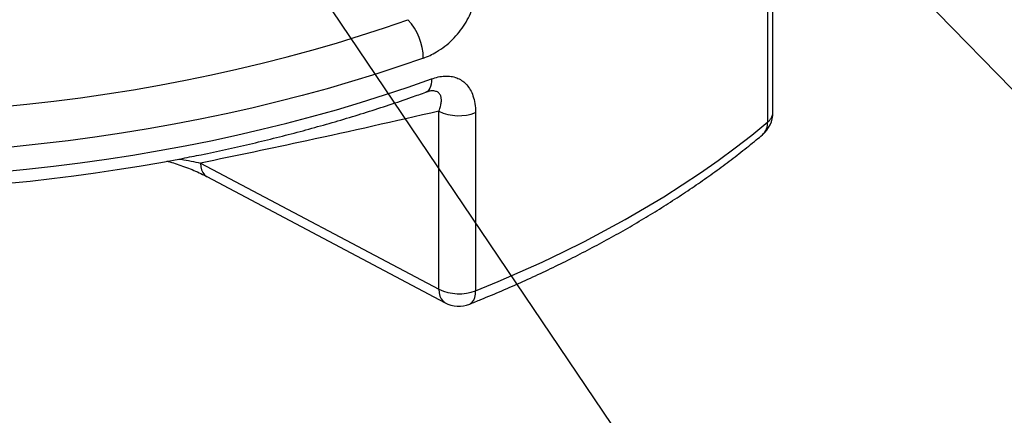
# Model space of a CAD drawing. Units: millimetres. Extents: x 0 to 1277, y 0 to 297.
# Drawn here: x 106 to 133, y 112 to 122 of the extents above; entities that cross this region are included whole.
import ezdxf

# ---------------------------------------------------------------- set-up
doc = ezdxf.new("R2010")
doc.units = ezdxf.units.MM
doc.linetypes.add('SLD-Sólida', pattern=[0])
doc.layers.add('COTAS_', color=5, linetype='SLD-Sólida')
doc.styles.get("Standard").update_dxf_attribs({"font": 'ARIALN.TTF'})
doc.dimstyles.new('SLDDIMSTYLE0', dxfattribs={"dimtxt": 0.18, "dimasz": 3.302, "dimexe": 0, "dimexo": 0.0625, "dimgap": 0, "dimtad": 0, "dimtih": 1, "dimtoh": 1, "dimdec": 0, "dimrnd": 1e-09, "dimzin": 0, "dimdsep": 46, "dimtxsty": 'Standard', "dimsah": 1, "dimcen": 0.09, "dimadec": 0, "dimazin": 0, "dimtfac": 3.302, "dimtdec": 0, "dimtofl": 0, "dimtmove": 0, "dimatfit": 3, "dimfxl": 1, "dimfrac": 2, "dimtolj": 1, "dimtzin": 0, "dimarcsym": 0})

msp = doc.modelspace()

# ---------------------------------------------------------------- linework, layer by layer
at = {"color": 7, "linetype": 'SLD-Sólida', "lineweight": 25}
for p, q in [((126.308, 119.813), (126.308, 124.656)), ((126.166, 119.55), (126.166, 124.393)), ((117.22, 115), (117.22, 119.843)), ((118.215, 119.803), (118.215, 114.96)), ((110.733, 118.431), (117.22, 115)), ((110.9, 118.065), (117.386, 114.633))]:
    msp.add_line(p, q, dxfattribs=at)
at = {"color": 7, "linetype": 'SLD-Sólida', "lineweight": 25, "flags": 128}
for points in [[(84.532, 122.332), (85.172, 122.112), (85.82, 121.9), (86.477, 121.698), (87.143, 121.506), (87.817, 121.323), (88.498, 121.149), (89.186, 120.985), (89.881, 120.831), (90.583, 120.687), (91.29, 120.552), (92.003, 120.428), (92.721, 120.314), (93.443, 120.21), (94.17, 120.116), (94.9, 120.032), (95.634, 119.959), (96.371, 119.896), (97.11, 119.844), (97.851, 119.802), (98.594, 119.77), (99.337, 119.749), (100.082, 119.739), (100.826, 119.739), (101.571, 119.749), (102.315, 119.77), (103.057, 119.802), (103.798, 119.844), (104.537, 119.896), (105.274, 119.959), (106.008, 120.032), (106.738, 120.116), (107.465, 120.21), (108.187, 120.314), (108.905, 120.428), (109.618, 120.552), (110.325, 120.687), (111.027, 120.831), (111.722, 120.985), (112.41, 121.149), (113.092, 121.323), (113.765, 121.506), (114.431, 121.698), (115.088, 121.9), (115.737, 122.112), (116.376, 122.332)], [(116.795, 121.285), (116.153, 121.064), (115.502, 120.851), (114.842, 120.648), (114.175, 120.454), (113.499, 120.269), (112.816, 120.094), (112.126, 119.928), (111.429, 119.771), (110.726, 119.625), (110.017, 119.488), (109.303, 119.361), (108.583, 119.243), (107.859, 119.136), (107.131, 119.039), (106.399, 118.952), (105.663, 118.875), (104.924, 118.808), (104.183, 118.751), (103.44, 118.705), (102.695, 118.669), (101.949, 118.643), (101.202, 118.627), (100.454, 118.622), (99.707, 118.627), (98.959, 118.643), (98.213, 118.669), (97.468, 118.705), (96.725, 118.751), (95.984, 118.808), (95.245, 118.875), (94.51, 118.952), (93.778, 119.039), (93.049, 119.136), (92.325, 119.243), (91.606, 119.361), (90.891, 119.488), (90.182, 119.625), (89.479, 119.771), (88.782, 119.928), (88.092, 120.094), (87.409, 120.269), (86.734, 120.454), (86.066, 120.648), (85.406, 120.851), (84.756, 121.064), (84.114, 121.285)], [(83.889, 120.722), (84.524, 120.499), (85.167, 120.285), (85.82, 120.08), (86.48, 119.884), (87.149, 119.696), (87.825, 119.518), (88.508, 119.35), (89.197, 119.19), (89.894, 119.041), (90.596, 118.901), (91.303, 118.77), (92.016, 118.649), (92.734, 118.539), (93.456, 118.438), (94.182, 118.346), (94.912, 118.265), (95.644, 118.194), (96.38, 118.133), (97.117, 118.083), (97.857, 118.042), (98.598, 118.011), (99.34, 117.991), (100.083, 117.981), (100.826, 117.981), (101.568, 117.991), (102.31, 118.011), (103.051, 118.042), (103.791, 118.083), (104.529, 118.133), (105.264, 118.194), (105.997, 118.265), (106.726, 118.346), (107.452, 118.438), (108.174, 118.539), (108.892, 118.649), (109.605, 118.77), (110.313, 118.901), (111.015, 119.041), (111.711, 119.19), (112.401, 119.35), (113.084, 119.518), (113.76, 119.696), (114.428, 119.884), (115.089, 120.08), (115.741, 120.285), (116.384, 120.499), (117.019, 120.722)], [(118.215, 114.96), (118.83, 115.212), (119.434, 115.472), (120.028, 115.74), (120.609, 116.017), (121.179, 116.302), (121.737, 116.594), (122.283, 116.894), (122.816, 117.202), (123.336, 117.517), (123.843, 117.839), (124.336, 118.168), (124.815, 118.504), (125.28, 118.846), (125.73, 119.195), (126.166, 119.55)]]:
    msp.add_lwpolyline(points, dxfattribs=at)
at = {"color": 8, "linetype": 'SLD-Sólida', "lineweight": 25, "flags": 128}
for points in [[(117.019, 120.722), (117.016, 120.648), (117.007, 120.579), (116.992, 120.519), (116.972, 120.466), (116.946, 120.423), (116.915, 120.39), (116.88, 120.367), (116.866, 120.361)], [(110.733, 118.431), (110.74, 118.333), (110.76, 118.246), (110.792, 118.172), (110.836, 118.112), (110.891, 118.069), (110.9, 118.065)], [(117.22, 115), (117.227, 114.902), (117.246, 114.815), (117.279, 114.74), (117.323, 114.681), (117.378, 114.638), (117.386, 114.633)], [(118.057, 114.597), (118.082, 114.61), (118.128, 114.649), (118.166, 114.705), (118.193, 114.777), (118.21, 114.863), (118.215, 114.96)]]:
    msp.add_lwpolyline(points, dxfattribs=at)
at = {"color": 7, "linetype": 'SLD-Sólida', "lineweight": 25}
for centre, radius, start, end in [((115.215, 121.261), 1.58, 0.8802, 42.6807), ((117.763, 120.977), 1.258, 244.4053, 291.0498), ((125.508, 119.813), 0.8, 309.8862, 0), ((100.451, 170.15), 52.511, 259.8533, 280.7436), ((117.764, 116.137), 1.261, 244.4619, 290.9933), ((117.76, 115.34), 0.8, 242.1218, 291.7407)]:
    msp.add_arc(centre, radius, start, end, dxfattribs=at)
at = {"color": 8, "linetype": 'SLD-Sólida', "lineweight": 25}
for centre, radius, start, end in [((125.963, 119.829), 0.345, 306.0177, 357.2335), ((125.723, 119.528), 0.443, 312.1567, 2.9316)]:
    msp.add_arc(centre, radius, start, end, dxfattribs=at)
at = {"color": 7, "linetype": 'SLD-Sólida', "lineweight": 25}
for points, knots in [([(116.795, 121.285), (116.855, 121.309), (116.977, 121.356), (117.174, 121.462), (117.381, 121.604), (117.588, 121.785), (117.771, 121.989), (117.928, 122.208), (118.053, 122.438), (118.124, 122.616), (118.153, 122.715), (118.159, 122.736)], [0, 0, 0, 0, 0.10042, 0.200835, 0.33177, 0.462676, 0.589576, 0.716446, 0.841159, 0.965848, 1, 1, 1, 1]), ([(117.019, 120.722), (117.08, 120.742), (117.204, 120.781), (117.383, 120.803), (117.553, 120.795), (117.705, 120.755), (117.839, 120.686), (117.957, 120.589), (118.056, 120.463), (118.137, 120.301), (118.193, 120.106), (118.213, 119.932), (118.215, 119.828), (118.215, 119.803)], [0, 0, 0, 0, 0.0879422, 0.1782927, 0.2657799, 0.355756, 0.4425818, 0.5314144, 0.6286685, 0.7279719, 0.8439723, 0.9624222, 1, 1, 1, 1]), ([(110.244, 118.56), (110.413, 118.593), (110.805, 118.669), (111.413, 118.798), (112.069, 118.947), (112.719, 119.103), (113.362, 119.269), (113.999, 119.443), (114.63, 119.625), (115.253, 119.816), (115.869, 120.015), (116.406, 120.197), (116.737, 120.315), (116.867, 120.361)], [0, 0, 0, 0, 0.073173, 0.169168, 0.265175, 0.361193, 0.457224, 0.553267, 0.649324, 0.745395, 0.841481, 0.937581, 1, 1, 1, 1]), ([(116.866, 120.361), (116.871, 120.363), (116.894, 120.372), (116.916, 120.377), (116.927, 120.38), (116.927, 120.38)], [0, 0, 0, 0, 0.211554, 0.966825, 1, 1, 1, 1]), ([(117.22, 119.843), (116.023, 119.57), (113.87, 119.081), (111.698, 118.631), (110.733, 118.431)], [0, 0, 0, 0, 0.555739, 1, 1, 1, 1]), ([(118.057, 114.597), (118.159, 114.638), (118.454, 114.757), (118.937, 114.959), (119.5, 115.207), (120.054, 115.462), (120.598, 115.724), (121.132, 115.994), (121.656, 116.271), (122.169, 116.555), (122.671, 116.846), (123.162, 117.143), (123.641, 117.447), (124.109, 117.758), (124.565, 118.075), (125.009, 118.398), (125.44, 118.727), (125.776, 118.995), (125.966, 119.154), (126.021, 119.199)], [0, 0, 0, 0, 0.033079, 0.095814, 0.158558, 0.221313, 0.284076, 0.346849, 0.40963, 0.472419, 0.535215, 0.598016, 0.66082, 0.723627, 0.786434, 0.849238, 0.912036, 0.974825, 1, 1, 1, 1]), ([(109.816, 118.483), (109.827, 118.481), (109.906, 118.462), (110.049, 118.418), (110.251, 118.351), (110.452, 118.274), (110.648, 118.19), (110.797, 118.119), (110.877, 118.076), (110.898, 118.064)], [0, 0, 0, 0, 0.026768, 0.191859, 0.367326, 0.554815, 0.741999, 0.932369, 1, 1, 1, 1])]:
    msp.add_open_spline(points, degree=3, knots=knots, dxfattribs=at)
at = {"color": 8, "linetype": 'SLD-Sólida', "lineweight": 25}
for points, knots in [([(117.22, 119.843), (117.225, 119.856), (117.238, 119.89), (117.255, 119.944), (117.27, 120.004), (117.281, 120.063), (117.286, 120.115), (117.286, 120.161), (117.282, 120.201), (117.274, 120.24), (117.262, 120.273), (117.247, 120.302), (117.229, 120.326), (117.206, 120.348), (117.176, 120.368), (117.136, 120.384), (117.087, 120.394), (117.031, 120.395), (116.979, 120.391), (116.942, 120.382), (116.928, 120.379)], [0, 0, 0, 0, 0.0483806, 0.1208555, 0.1935041, 0.2667716, 0.3402978, 0.3958205, 0.4515191, 0.5078849, 0.5645508, 0.6085179, 0.6527264, 0.6978808, 0.7434695, 0.8002157, 0.8584359, 0.9071806, 0.964266, 1, 1, 1, 1]), ([(110.15, 118.542), (110.168, 118.54), (110.279, 118.523), (110.476, 118.487), (110.648, 118.45), (110.733, 118.431)], [0, 0, 0, 0, 0.092326, 0.545697, 1, 1, 1, 1])]:
    msp.add_open_spline(points, degree=3, knots=knots, dxfattribs=at)

# ---------------------------------------------------------------- leaders
at = {"layer": 'COTAS_'}
for points in [[(90.301, 154.347), (108.808, 94.221)], [(115.693, 138.01), (159.197, 93.367)], [(104.374, 137.283), (133.775, 93.768)]]:
    msp.add_leader(points, dimstyle='SLDDIMSTYLE0', dxfattribs=at)

doc.saveas('drawing.dxf')
